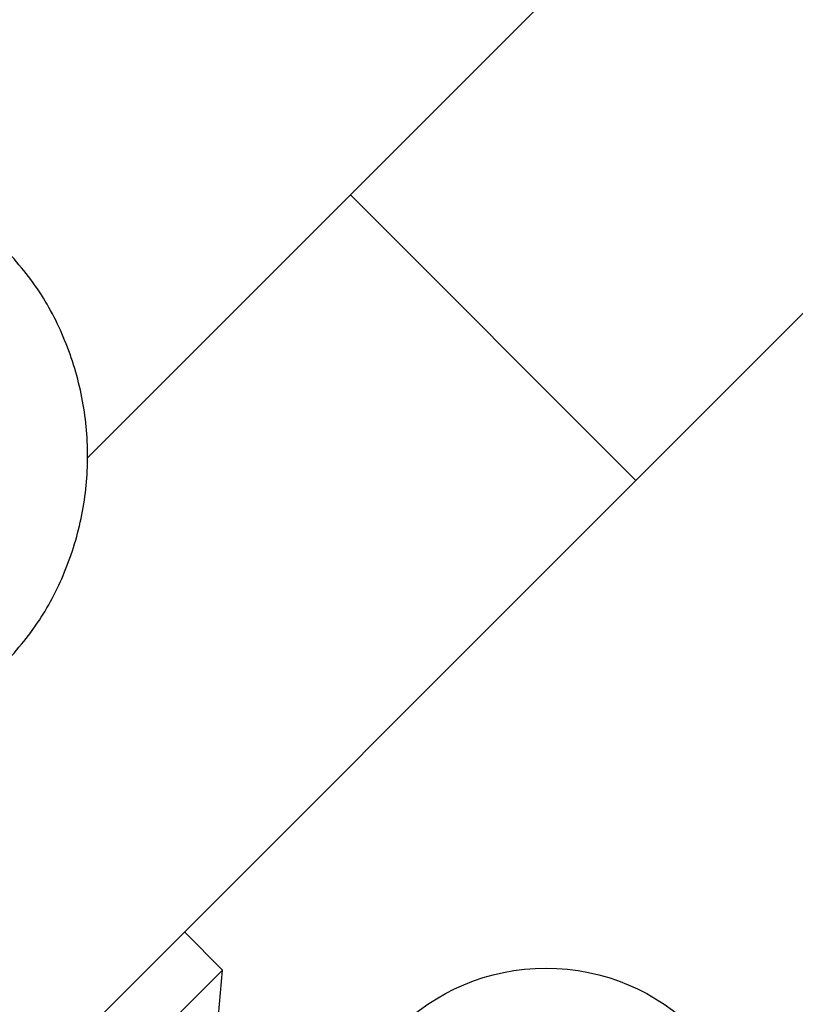
# Model space of a CAD drawing. Units: millimetres. Extents: x 16596 to 27506, y 24460 to 44000.
# Drawn here: x 20981 to 21010, y 28522 to 28559 of the extents above; entities that cross this region are included whole.
import ezdxf

# ---------------------------------------------------------------- set-up
doc = ezdxf.new("R2010")
doc.units = ezdxf.units.MM
doc.header["$LTSCALE"] = 200
doc.layers.add('OTWORY_MONTAŻOWE', color=1, linetype='Continuous')

msp = doc.modelspace()

# ---------------------------------------------------------------- linework, layer by layer
at = {"color": 7, "linetype": 'Continuous', "lineweight": 25}
for p, q in [((21057.552, 28617.103), (20993.004, 28552.555)), ((21068.159, 28606.497), (21003.611, 28541.949)), ((20993.004, 28552.555), (20983.242, 28542.793)), ((21003.611, 28541.949), (20993.004, 28552.555)), ((21003.611, 28541.949), (20977.467, 28515.805)), ((20988.256, 28523.765), (20986.841, 28525.179)), ((20974.113, 28509.623), (20988.256, 28523.765)), ((20987.902, 28519.876), (20988.256, 28523.765))]:
    msp.add_line(p, q, dxfattribs=at)
msp.add_circle((21000.276, 28515.987), 7.85, dxfattribs=at)
for points, knots in [([(20974.992, 28555.767), (20975.293, 28556.06), (20976.503, 28557.245), (20978.136, 28559.451), (20980.144, 28561.847), (20981.719, 28563.782), (20983.306, 28565.72), (20984.792, 28567.537), (20985.872, 28568.857), (20986.286, 28569.363)], [0, 0, 0, 0, 0.071202, 0.28714, 0.46404, 0.601863, 0.710459, 0.889141, 1, 1, 1, 1]), ([(20979.947, 28534.902), (20980.448, 28535.465), (20981.428, 28536.565), (20982.455, 28538.544), (20983.098, 28540.648), (20983.313, 28542.853), (20983.1, 28545.057), (20982.458, 28547.162), (20981.431, 28549.145), (20980.449, 28550.248), (20979.947, 28550.812)], [0, 0, 0, 0, 0.127824, 0.250004, 0.375728, 0.499754, 0.62375, 0.749431, 0.871885, 1, 1, 1, 1])]:
    msp.add_open_spline(points, degree=3, knots=knots, dxfattribs=at)
at = {"layer": 'OTWORY_MONTAŻOWE'}
msp.add_circle((20919.666, 28542.857), 200, dxfattribs=at)

doc.saveas('drawing.dxf')
